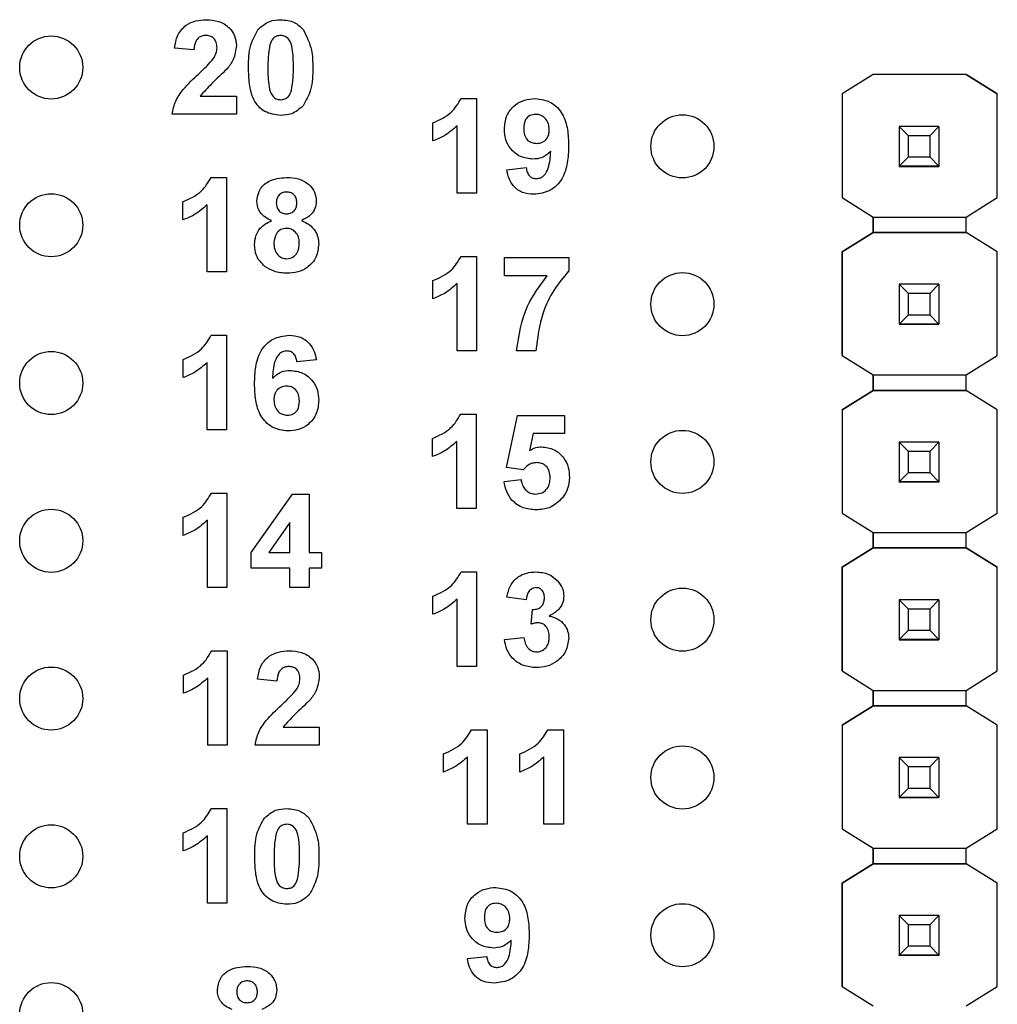
# Model space of a CAD drawing. Units: inches. Extents: x 0.1 to 15, y 0.1 to 9.7.
# Drawn here: x 9.2 to 9.8, y 4.3 to 4.9 of the extents above; entities that cross this region are included whole.
import ezdxf

# ---------------------------------------------------------------- set-up
doc = ezdxf.new("R2010")
doc.units = ezdxf.units.IN
doc.header["$LTSCALE"] = 0.888889
doc.header["$MEASUREMENT"] = 0

msp = doc.modelspace()

# ---------------------------------------------------------------- linework, layer by layer
at = {"color": 7, "linetype": 'Continuous', "lineweight": 25}
for p, q in [((9.33208, 4.92446), (9.31979, 4.92559)), ((9.76251, 4.90892), (9.74287, 4.89662)), ((9.76258, 4.90897), (9.74288, 4.89662)), ((9.76251, 4.90892), (9.76258, 4.90897)), ((9.76251, 4.90892), (9.76251, 4.90892)), ((9.82149, 4.90897), (9.76258, 4.90897)), ((9.76258, 4.90897), (9.76258, 4.90897)), ((9.82149, 4.90897), (9.76258, 4.90897)), ((9.84119, 4.89662), (9.82149, 4.90897)), ((9.82149, 4.90897), (9.82149, 4.90897)), ((9.82149, 4.90897), (9.82156, 4.90892)), ((9.82156, 4.90892), (9.82156, 4.90892)), ((9.82156, 4.90892), (9.84119, 4.89662)), ((9.33597, 4.89527), (9.35897, 4.89527)), ((9.35897, 4.89527), (9.35897, 4.88375)), ((9.50133, 4.89367), (9.51112, 4.89367)), ((9.51112, 4.89367), (9.51112, 4.83375)), ((9.74287, 4.89662), (9.74288, 4.89662)), ((9.74287, 4.89662), (9.74287, 4.83089)), ((9.74288, 4.89662), (9.74288, 4.83089)), ((9.84119, 4.83089), (9.84119, 4.89662)), ((9.84119, 4.89662), (9.84119, 4.89662)), ((9.35897, 4.88375), (9.31826, 4.88375)), ((9.48347, 4.86678), (9.48347, 4.8783)), ((9.49883, 4.83375), (9.49883, 4.87641)), ((9.77904, 4.87597), (9.77904, 4.87599)), ((9.78494, 4.87006), (9.77904, 4.87597)), ((9.80423, 4.87597), (9.77904, 4.87597)), ((9.77904, 4.87597), (9.77904, 4.85076)), ((9.80423, 4.87597), (9.79833, 4.87006)), ((9.80423, 4.87599), (9.80423, 4.87597)), ((9.80423, 4.87597), (9.80423, 4.85076)), ((9.79833, 4.87006), (9.78494, 4.87006)), ((9.78494, 4.85667), (9.78494, 4.87006)), ((9.79833, 4.87006), (9.79833, 4.85667)), ((9.77904, 4.85076), (9.78494, 4.85667)), ((9.78494, 4.85667), (9.79833, 4.85667)), ((9.79833, 4.85667), (9.80423, 4.85076)), ((9.53033, 4.84861), (9.54262, 4.84988)), ((9.77904, 4.85076), (9.80423, 4.85076)), ((9.77904, 4.85076), (9.77904, 4.85076)), ((9.80423, 4.85076), (9.77904, 4.85076)), ((9.77904, 4.85076), (9.77904, 4.85071)), ((9.77904, 4.85071), (9.80423, 4.85071)), ((9.77904, 4.85061), (9.77904, 4.85071)), ((9.80423, 4.85076), (9.80423, 4.85076)), ((9.80423, 4.85076), (9.80423, 4.85071)), ((9.80423, 4.85071), (9.80423, 4.85061)), ((9.34295, 4.84367), (9.35275, 4.84367)), ((9.35275, 4.84367), (9.35275, 4.78375)), ((9.51112, 4.83375), (9.49883, 4.83375)), ((9.74288, 4.83089), (9.74287, 4.83089)), ((9.74288, 4.83089), (9.76251, 4.81858)), ((9.82156, 4.81858), (9.84119, 4.83089)), ((9.32509, 4.81678), (9.32509, 4.8283)), ((9.34045, 4.78375), (9.34045, 4.82641)), ((9.76251, 4.81858), (9.82156, 4.81858)), ((9.76251, 4.80874), (9.76251, 4.81858)), ((9.76251, 4.81858), (9.76251, 4.80874)), ((9.82156, 4.80874), (9.82156, 4.81858)), ((9.74287, 4.79644), (9.76251, 4.80874)), ((9.76251, 4.80874), (9.74288, 4.79644)), ((9.76251, 4.80874), (9.76251, 4.80874)), ((9.76251, 4.80874), (9.76251, 4.80874)), ((9.82156, 4.80874), (9.76251, 4.80874)), ((9.76251, 4.80874), (9.82156, 4.80874)), ((9.84119, 4.79644), (9.82156, 4.80874)), ((9.82156, 4.80874), (9.82156, 4.80874)), ((9.84119, 4.79644), (9.82156, 4.80874)), ((9.50138, 4.79367), (9.51117, 4.79367)), ((9.51117, 4.79367), (9.51117, 4.73375)), ((9.52884, 4.78137), (9.52884, 4.7929)), ((9.52884, 4.7929), (9.56955, 4.7929)), ((9.56955, 4.7929), (9.56955, 4.78445)), ((9.74288, 4.79644), (9.74287, 4.79644)), ((9.74287, 4.73089), (9.74287, 4.79644)), ((9.74288, 4.79644), (9.74288, 4.73089)), ((9.84119, 4.73089), (9.84119, 4.79644)), ((9.84119, 4.79644), (9.84119, 4.79644)), ((9.35275, 4.78375), (9.34045, 4.78375)), ((9.556, 4.78137), (9.52884, 4.78137)), ((9.48352, 4.76678), (9.48352, 4.7783)), ((9.49888, 4.73375), (9.49888, 4.77641)), ((9.77904, 4.77597), (9.77904, 4.77599)), ((9.78494, 4.77006), (9.77904, 4.77597)), ((9.80423, 4.77597), (9.77904, 4.77597)), ((9.77904, 4.77597), (9.77904, 4.75076)), ((9.80423, 4.77597), (9.79833, 4.77006)), ((9.80423, 4.77599), (9.80423, 4.77597)), ((9.80423, 4.77597), (9.80423, 4.75076)), ((9.79833, 4.77006), (9.78494, 4.77006)), ((9.78494, 4.75667), (9.78494, 4.77006)), ((9.79833, 4.77006), (9.79833, 4.75667)), ((9.77904, 4.75076), (9.78494, 4.75667)), ((9.78494, 4.75667), (9.79833, 4.75667)), ((9.79833, 4.75667), (9.80423, 4.75076)), ((9.77904, 4.75076), (9.80423, 4.75076)), ((9.77904, 4.75076), (9.77904, 4.75076)), ((9.80423, 4.75076), (9.77904, 4.75076)), ((9.77904, 4.75076), (9.77904, 4.75071)), ((9.77904, 4.75071), (9.80423, 4.75071)), ((9.77904, 4.75061), (9.77904, 4.75071)), ((9.80423, 4.75076), (9.80423, 4.75076)), ((9.80423, 4.75076), (9.80423, 4.75071)), ((9.80423, 4.75071), (9.80423, 4.75061)), ((9.343, 4.74367), (9.35279, 4.74367)), ((9.35279, 4.74367), (9.35279, 4.68375)), ((9.51117, 4.73375), (9.49888, 4.73375)), ((9.54881, 4.73375), (9.53652, 4.73375)), ((9.74288, 4.73089), (9.74287, 4.73089)), ((9.74288, 4.73089), (9.76251, 4.71858)), ((9.82156, 4.71858), (9.84119, 4.73089)), ((9.32514, 4.71678), (9.32514, 4.7283)), ((9.3405, 4.68375), (9.3405, 4.72641)), ((9.40964, 4.72803), (9.39735, 4.72677)), ((9.76251, 4.71858), (9.82156, 4.71858)), ((9.76251, 4.70874), (9.76251, 4.71858)), ((9.76251, 4.71858), (9.76251, 4.70874)), ((9.82156, 4.70874), (9.82156, 4.71858)), ((9.74287, 4.69644), (9.76251, 4.70874)), ((9.76251, 4.70874), (9.74288, 4.69644)), ((9.76251, 4.70874), (9.76251, 4.70874)), ((9.76251, 4.70874), (9.76251, 4.70874)), ((9.82156, 4.70874), (9.76251, 4.70874)), ((9.76251, 4.70874), (9.82156, 4.70874)), ((9.84119, 4.69644), (9.82156, 4.70874)), ((9.82156, 4.70874), (9.82156, 4.70874)), ((9.84119, 4.69644), (9.82156, 4.70874)), ((9.50113, 4.69367), (9.51092, 4.69367)), ((9.51092, 4.69367), (9.51092, 4.63375)), ((9.74287, 4.69644), (9.74288, 4.69644)), ((9.74287, 4.69644), (9.74287, 4.63089)), ((9.74288, 4.69644), (9.74288, 4.63089)), ((9.84119, 4.63089), (9.84119, 4.69644)), ((9.84119, 4.69644), (9.84119, 4.69644)), ((9.53013, 4.65975), (9.53704, 4.6929)), ((9.53704, 4.6929), (9.567, 4.6929)), ((9.567, 4.6929), (9.567, 4.68137)), ((9.35279, 4.68375), (9.3405, 4.68375)), ((9.54708, 4.68137), (9.54469, 4.67052)), ((9.567, 4.68137), (9.54708, 4.68137)), ((9.48327, 4.66678), (9.48327, 4.6783)), ((9.49863, 4.63375), (9.49863, 4.67641)), ((9.77904, 4.67597), (9.77904, 4.67599)), ((9.78494, 4.67006), (9.77904, 4.67597)), ((9.80423, 4.67597), (9.77904, 4.67597)), ((9.77904, 4.67597), (9.77904, 4.65076)), ((9.80423, 4.67597), (9.79833, 4.67006)), ((9.80423, 4.67599), (9.80423, 4.67597)), ((9.80423, 4.67597), (9.80423, 4.65076)), ((9.79833, 4.67006), (9.78494, 4.67006)), ((9.78494, 4.65667), (9.78494, 4.67006)), ((9.79833, 4.67006), (9.79833, 4.65667)), ((9.54074, 4.65833), (9.53013, 4.65975)), ((9.77904, 4.65076), (9.78494, 4.65667)), ((9.78494, 4.65667), (9.79833, 4.65667)), ((9.79833, 4.65667), (9.80423, 4.65076)), ((9.52859, 4.65089), (9.53935, 4.65218)), ((9.77904, 4.65076), (9.80423, 4.65076)), ((9.77904, 4.65076), (9.77904, 4.65076)), ((9.80423, 4.65076), (9.77904, 4.65076)), ((9.77904, 4.65076), (9.77904, 4.65071)), ((9.77904, 4.65071), (9.80423, 4.65071)), ((9.77904, 4.65061), (9.77904, 4.65071)), ((9.80423, 4.65076), (9.80423, 4.65076)), ((9.80423, 4.65076), (9.80423, 4.65071)), ((9.80423, 4.65071), (9.80423, 4.65061)), ((9.34315, 4.64367), (9.35294, 4.64367)), ((9.35294, 4.64367), (9.35294, 4.58375)), ((9.36831, 4.60599), (9.39452, 4.6429)), ((9.39452, 4.6429), (9.40518, 4.6429)), ((9.40518, 4.6429), (9.40518, 4.60602)), ((9.51092, 4.63375), (9.49863, 4.63375)), ((9.74288, 4.63089), (9.74287, 4.63089)), ((9.74288, 4.63089), (9.76251, 4.61858)), ((9.82156, 4.61858), (9.84119, 4.63089)), ((9.32529, 4.61678), (9.32529, 4.6283)), ((9.34065, 4.58375), (9.34065, 4.62641)), ((9.39289, 4.62492), (9.37948, 4.60602)), ((9.39289, 4.60602), (9.39289, 4.62492)), ((9.76251, 4.61858), (9.82156, 4.61858)), ((9.76251, 4.60892), (9.76251, 4.61858)), ((9.76251, 4.61858), (9.76251, 4.60892)), ((9.82156, 4.60892), (9.82156, 4.61858)), ((9.36831, 4.59604), (9.36831, 4.60599)), ((9.37948, 4.60602), (9.39289, 4.60602)), ((9.40518, 4.60602), (9.41286, 4.60602)), ((9.41286, 4.60602), (9.41286, 4.59604)), ((9.74287, 4.59662), (9.76251, 4.60892)), ((9.76258, 4.60897), (9.74288, 4.59662)), ((9.76251, 4.60892), (9.76258, 4.60897)), ((9.76251, 4.60892), (9.76251, 4.60892)), ((9.76251, 4.60892), (9.76251, 4.60892)), ((9.76258, 4.60897), (9.76258, 4.60897)), ((9.82149, 4.60897), (9.76258, 4.60897)), ((9.76258, 4.60897), (9.82149, 4.60897)), ((9.84119, 4.59662), (9.82149, 4.60897)), ((9.82149, 4.60897), (9.82149, 4.60897)), ((9.82149, 4.60897), (9.82156, 4.60892)), ((9.82149, 4.60897), (9.82156, 4.60892)), ((9.82156, 4.60892), (9.82156, 4.60892)), ((9.82156, 4.60892), (9.84119, 4.59662)), ((9.39289, 4.59604), (9.36831, 4.59604)), ((9.39289, 4.58375), (9.39289, 4.59604)), ((9.41286, 4.59604), (9.40518, 4.59604)), ((9.40518, 4.59604), (9.40518, 4.58375)), ((9.50138, 4.59367), (9.51117, 4.59367)), ((9.51117, 4.59367), (9.51117, 4.53375)), ((9.74287, 4.59662), (9.74288, 4.59662)), ((9.74287, 4.53089), (9.74287, 4.59662)), ((9.74288, 4.59662), (9.74288, 4.53089)), ((9.84119, 4.53089), (9.84119, 4.59662)), ((9.84119, 4.59662), (9.84119, 4.59662)), ((9.35294, 4.58375), (9.34065, 4.58375)), ((9.40518, 4.58375), (9.39289, 4.58375)), ((9.48352, 4.56678), (9.48352, 4.5783)), ((9.49888, 4.53375), (9.49888, 4.57641)), ((9.54267, 4.576), (9.53038, 4.57773)), ((9.77904, 4.57597), (9.77904, 4.57599)), ((9.78494, 4.57006), (9.77904, 4.57597)), ((9.80423, 4.57597), (9.77904, 4.57597)), ((9.77904, 4.57597), (9.77904, 4.55076)), ((9.80423, 4.57597), (9.79833, 4.57006)), ((9.80423, 4.57599), (9.80423, 4.57597)), ((9.80423, 4.57597), (9.80423, 4.55076)), ((9.54574, 4.56055), (9.54672, 4.56985)), ((9.79833, 4.57006), (9.78494, 4.57006)), ((9.78494, 4.55667), (9.78494, 4.57006)), ((9.79833, 4.57006), (9.79833, 4.55667)), ((9.77904, 4.55076), (9.78494, 4.55667)), ((9.78494, 4.55667), (9.79833, 4.55667)), ((9.79833, 4.55667), (9.80423, 4.55076)), ((9.52884, 4.55077), (9.54113, 4.55218)), ((9.77904, 4.55076), (9.80423, 4.55076)), ((9.77904, 4.55076), (9.77904, 4.55076)), ((9.80423, 4.55076), (9.77904, 4.55076)), ((9.77904, 4.55076), (9.77904, 4.55071)), ((9.77904, 4.55071), (9.80423, 4.55071)), ((9.77904, 4.55061), (9.77904, 4.55071)), ((9.80423, 4.55076), (9.80423, 4.55076)), ((9.80423, 4.55076), (9.80423, 4.55071)), ((9.80423, 4.55071), (9.80423, 4.55061)), ((9.34335, 4.54367), (9.35314, 4.54367)), ((9.35314, 4.54367), (9.35314, 4.48375)), ((9.51117, 4.53375), (9.49888, 4.53375)), ((9.74288, 4.53089), (9.74287, 4.53089)), ((9.74288, 4.53089), (9.76251, 4.51858)), ((9.82156, 4.51858), (9.84119, 4.53089)), ((9.32549, 4.51678), (9.32549, 4.5283)), ((9.34085, 4.48375), (9.34085, 4.52641)), ((9.38464, 4.52446), (9.37235, 4.52559)), ((9.76251, 4.51858), (9.82156, 4.51858)), ((9.76251, 4.50874), (9.76251, 4.51858)), ((9.76251, 4.51858), (9.76251, 4.50874)), ((9.82156, 4.50874), (9.82156, 4.51858)), ((9.74287, 4.49644), (9.76251, 4.50874)), ((9.76251, 4.50874), (9.74288, 4.49644)), ((9.82156, 4.50874), (9.76251, 4.50874)), ((9.76251, 4.50874), (9.76251, 4.50874)), ((9.76251, 4.50874), (9.76251, 4.50874)), ((9.76251, 4.50874), (9.82156, 4.50874)), ((9.84119, 4.49644), (9.82156, 4.50874)), ((9.82156, 4.50874), (9.82156, 4.50874)), ((9.84119, 4.49644), (9.82156, 4.50874)), ((9.38853, 4.49527), (9.41152, 4.49527)), ((9.41152, 4.49527), (9.41152, 4.48375)), ((9.50801, 4.49367), (9.5178, 4.49367)), ((9.5178, 4.49367), (9.5178, 4.43375)), ((9.55641, 4.49367), (9.5662, 4.49367)), ((9.5662, 4.49367), (9.5662, 4.43375)), ((9.74287, 4.49644), (9.74288, 4.49644)), ((9.74287, 4.49644), (9.74287, 4.43089)), ((9.74288, 4.49644), (9.74288, 4.43089)), ((9.84119, 4.43089), (9.84119, 4.49644)), ((9.84119, 4.49644), (9.84119, 4.49644)), ((9.35314, 4.48375), (9.34085, 4.48375)), ((9.41152, 4.48375), (9.37081, 4.48375)), ((9.49015, 4.46678), (9.49015, 4.4783)), ((9.50551, 4.43375), (9.50551, 4.47641)), ((9.53855, 4.46678), (9.53855, 4.4783)), ((9.55391, 4.43375), (9.55391, 4.47641)), ((9.77904, 4.47597), (9.77904, 4.47599)), ((9.78494, 4.47006), (9.77904, 4.47597)), ((9.80423, 4.47597), (9.77904, 4.47597)), ((9.77904, 4.47597), (9.77904, 4.45076)), ((9.80423, 4.47597), (9.79833, 4.47006)), ((9.80423, 4.47599), (9.80423, 4.47597)), ((9.80423, 4.47597), (9.80423, 4.45076)), ((9.79833, 4.47006), (9.78494, 4.47006)), ((9.78494, 4.45667), (9.78494, 4.47006)), ((9.79833, 4.47006), (9.79833, 4.45667)), ((9.77904, 4.45076), (9.78494, 4.45667)), ((9.78494, 4.45667), (9.79833, 4.45667)), ((9.79833, 4.45667), (9.80423, 4.45076)), ((9.77904, 4.45076), (9.80423, 4.45076)), ((9.77904, 4.45076), (9.77904, 4.45076)), ((9.80423, 4.45076), (9.77904, 4.45076)), ((9.77904, 4.45076), (9.77904, 4.45071)), ((9.77904, 4.45071), (9.80423, 4.45071)), ((9.77904, 4.45061), (9.77904, 4.45071)), ((9.80423, 4.45076), (9.80423, 4.45076)), ((9.80423, 4.45076), (9.80423, 4.45071)), ((9.80423, 4.45071), (9.80423, 4.45061)), ((9.3431, 4.44367), (9.35289, 4.44367)), ((9.35289, 4.44367), (9.35289, 4.38375)), ((9.5178, 4.43375), (9.50551, 4.43375)), ((9.5662, 4.43375), (9.55391, 4.43375)), ((9.74288, 4.43089), (9.74287, 4.43089)), ((9.74288, 4.43089), (9.76251, 4.41858)), ((9.82156, 4.41858), (9.84119, 4.43089)), ((9.32524, 4.41678), (9.32524, 4.4283)), ((9.3406, 4.38375), (9.3406, 4.42641)), ((9.76251, 4.41858), (9.82156, 4.41858)), ((9.76251, 4.40874), (9.76251, 4.41858)), ((9.76251, 4.41858), (9.76251, 4.40874)), ((9.82156, 4.40874), (9.82156, 4.41858)), ((9.74287, 4.39644), (9.76251, 4.40874)), ((9.76251, 4.40874), (9.74288, 4.39644)), ((9.82156, 4.40874), (9.76251, 4.40874)), ((9.76251, 4.40874), (9.76251, 4.40874)), ((9.76251, 4.40874), (9.76251, 4.40874)), ((9.76251, 4.40874), (9.82156, 4.40874)), ((9.84119, 4.39644), (9.82156, 4.40874)), ((9.82156, 4.40874), (9.82156, 4.40874)), ((9.84119, 4.39644), (9.82156, 4.40874)), ((9.74287, 4.39644), (9.74288, 4.39644)), ((9.74287, 4.33089), (9.74287, 4.39644)), ((9.74288, 4.39644), (9.74288, 4.33089)), ((9.84119, 4.33089), (9.84119, 4.39644)), ((9.84119, 4.39644), (9.84119, 4.39644)), ((9.35289, 4.38375), (9.3406, 4.38375)), ((9.77904, 4.37597), (9.77904, 4.37599)), ((9.78494, 4.37006), (9.77904, 4.37597)), ((9.80423, 4.37597), (9.77904, 4.37597)), ((9.77904, 4.37597), (9.77904, 4.35076)), ((9.80423, 4.37597), (9.79833, 4.37006)), ((9.80423, 4.37599), (9.80423, 4.37597)), ((9.80423, 4.37597), (9.80423, 4.35076)), ((9.79833, 4.37006), (9.78494, 4.37006)), ((9.78494, 4.35667), (9.78494, 4.37006)), ((9.79833, 4.37006), (9.79833, 4.35667)), ((9.77904, 4.35076), (9.78494, 4.35667)), ((9.78494, 4.35667), (9.79833, 4.35667)), ((9.79833, 4.35667), (9.80423, 4.35076)), ((9.50534, 4.34861), (9.51763, 4.34988)), ((9.77904, 4.35076), (9.80423, 4.35076)), ((9.77904, 4.35076), (9.77904, 4.35076)), ((9.80423, 4.35076), (9.77904, 4.35076)), ((9.77904, 4.35076), (9.77904, 4.35071)), ((9.77904, 4.35071), (9.80423, 4.35071)), ((9.77904, 4.35061), (9.77904, 4.35071)), ((9.80423, 4.35076), (9.80423, 4.35076)), ((9.80423, 4.35076), (9.80423, 4.35071)), ((9.80423, 4.35071), (9.80423, 4.35061)), ((9.74287, 4.33089), (9.74288, 4.33089)), ((9.74288, 4.33089), (9.76251, 4.31858)), ((9.82156, 4.31858), (9.84119, 4.33089))]:
    msp.add_line(p, q, dxfattribs=at)
for centre in [(9.24163, 4.91338), (9.64163, 4.86338), (9.24163, 4.81338), (9.64163, 4.76338), (9.24163, 4.71338), (9.64163, 4.66338), (9.24163, 4.61338), (9.64163, 4.56338), (9.24163, 4.51338), (9.64163, 4.46338), (9.24163, 4.41338), (9.64163, 4.36338), (9.24163, 4.31338)]:
    msp.add_circle(centre, 0.02, dxfattribs=at)
for points, knots in [([(9.31979, 4.92559), (9.32024, 4.9284), (9.32113, 4.934), (9.32643, 4.94031), (9.33319, 4.94325), (9.33762, 4.94353), (9.33984, 4.94367)], [0, 0, 0, 0, 0.280649, 0.55872, 0.779161, 1, 1, 1, 1]), ([(9.33984, 4.94367), (9.34249, 4.94351), (9.34778, 4.94318), (9.35427, 4.93928), (9.35835, 4.93361), (9.35876, 4.92945), (9.35897, 4.92737)], [0, 0, 0, 0, 0.2806863, 0.5599417, 0.7798907, 1, 1, 1, 1]), ([(9.37281, 4.93758), (9.3751, 4.9396), (9.3792, 4.94321), (9.38462, 4.94353), (9.38701, 4.94367)], [0, 0, 0, 0, 0.558029, 1, 1, 1, 1]), ([(9.38701, 4.94367), (9.39008, 4.94341), (9.39557, 4.94294), (9.39951, 4.93917), (9.40125, 4.93751)], [0, 0, 0, 0, 0.559772, 1, 1, 1, 1]), ([(9.36665, 4.91342), (9.36671, 4.91824), (9.36681, 4.92684), (9.37098, 4.93431), (9.37281, 4.93758)], [0, 0, 0, 0, 0.561499, 1, 1, 1, 1]), ([(9.40125, 4.93751), (9.4034, 4.93325), (9.40727, 4.92561), (9.40734, 4.91707), (9.40737, 4.9133)], [0, 0, 0, 0, 0.557427, 1, 1, 1, 1]), ([(9.33957, 4.93368), (9.33874, 4.93362), (9.33706, 4.93351), (9.33481, 4.93225), (9.33256, 4.9293), (9.33228, 4.92646), (9.33208, 4.92446)], [0, 0, 0, 0, 0.187231, 0.374084, 0.560697, 1, 1, 1, 1]), ([(9.34668, 4.92582), (9.34662, 4.92695), (9.3465, 4.9292), (9.34479, 4.93199), (9.34223, 4.93351), (9.34046, 4.93362), (9.33957, 4.93368)], [0, 0, 0, 0, 0.280619, 0.559491, 0.779378, 1, 1, 1, 1]), ([(9.38701, 4.93368), (9.3861, 4.93358), (9.38428, 4.93339), (9.38149, 4.93142), (9.38071, 4.92917), (9.38023, 4.9278)], [0, 0, 0, 0, 0.280288, 0.560011, 1, 1, 1, 1]), ([(9.39508, 4.9133), (9.39507, 4.91734), (9.39507, 4.92339), (9.39321, 4.93045), (9.39007, 4.93334), (9.38803, 4.93357), (9.38701, 4.93368)], [0, 0, 0, 0, 0.501644, 0.751185, 0.875366, 1, 1, 1, 1]), ([(9.34434, 4.91889), (9.34506, 4.92009), (9.34634, 4.92224), (9.34658, 4.92473), (9.34668, 4.92582)], [0, 0, 0, 0, 0.560197, 1, 1, 1, 1]), ([(9.35897, 4.92737), (9.35855, 4.92427), (9.35781, 4.91873), (9.35445, 4.9143), (9.35297, 4.91234)], [0, 0, 0, 0, 0.558324, 1, 1, 1, 1]), ([(9.38023, 4.9278), (9.37977, 4.92511), (9.37894, 4.92031), (9.37894, 4.91544), (9.37894, 4.9133)], [0, 0, 0, 0, 0.559537, 1, 1, 1, 1]), ([(9.33492, 4.90922), (9.33677, 4.91093), (9.34009, 4.91398), (9.34304, 4.91739), (9.34434, 4.91889)], [0, 0, 0, 0, 0.560266, 1, 1, 1, 1]), ([(9.35297, 4.91234), (9.34966, 4.90927), (9.34377, 4.90381), (9.33835, 4.89788), (9.33597, 4.89527)], [0, 0, 0, 0, 0.560784, 1, 1, 1, 1]), ([(9.38701, 4.88298), (9.38351, 4.88343), (9.37826, 4.88411), (9.37282, 4.88863), (9.36889, 4.8944), (9.36696, 4.90306), (9.36676, 4.90996), (9.36665, 4.91342)], [0, 0, 0, 0, 0.248314, 0.373568, 0.498717, 0.74896, 1, 1, 1, 1]), ([(9.37894, 4.9133), (9.37895, 4.90927), (9.37896, 4.90323), (9.38081, 4.89616), (9.38395, 4.8933), (9.38599, 4.89308), (9.38701, 4.89296)], [0, 0, 0, 0, 0.501685, 0.751274, 0.87534, 1, 1, 1, 1]), ([(9.39379, 4.89885), (9.39425, 4.90152), (9.39508, 4.90631), (9.39508, 4.91116), (9.39508, 4.9133)], [0, 0, 0, 0, 0.559532, 1, 1, 1, 1]), ([(9.40737, 4.9133), (9.40731, 4.90846), (9.40721, 4.89984), (9.40304, 4.89235), (9.40121, 4.88906)], [0, 0, 0, 0, 0.561523, 1, 1, 1, 1]), ([(9.31826, 4.88375), (9.31884, 4.88662), (9.32001, 4.89236), (9.32617, 4.90096), (9.3316, 4.90608), (9.33492, 4.90922)], [0, 0, 0, 0, 0.279515, 0.559299, 1, 1, 1, 1]), ([(9.38701, 4.89296), (9.38792, 4.89306), (9.38974, 4.89325), (9.39253, 4.89522), (9.39331, 4.89747), (9.39379, 4.89885)], [0, 0, 0, 0, 0.280342, 0.560028, 1, 1, 1, 1]), ([(9.48347, 4.8783), (9.48771, 4.88018), (9.49528, 4.88352), (9.49948, 4.89057), (9.50133, 4.89367)], [0, 0, 0, 0, 0.561304, 1, 1, 1, 1]), ([(9.52879, 4.87416), (9.52905, 4.87708), (9.52958, 4.88291), (9.53484, 4.8895), (9.54148, 4.89316), (9.54605, 4.8935), (9.54833, 4.89367)], [0, 0, 0, 0, 0.280023, 0.559132, 0.779358, 1, 1, 1, 1]), ([(9.54833, 4.89367), (9.55182, 4.89322), (9.55707, 4.89254), (9.56252, 4.88809), (9.56677, 4.88259), (9.56915, 4.87402), (9.56939, 4.86713), (9.5695, 4.86368)], [0, 0, 0, 0, 0.2484, 0.373707, 0.498987, 0.74904, 1, 1, 1, 1]), ([(9.40121, 4.88906), (9.39892, 4.88705), (9.39481, 4.88344), (9.3894, 4.88312), (9.38701, 4.88298)], [0, 0, 0, 0, 0.558031, 1, 1, 1, 1]), ([(9.54861, 4.88368), (9.54736, 4.88354), (9.54486, 4.88325), (9.54137, 4.87996), (9.54119, 4.87667), (9.54108, 4.87467)], [0, 0, 0, 0, 0.280704, 0.560081, 1, 1, 1, 1]), ([(9.55721, 4.87387), (9.55713, 4.87525), (9.55696, 4.87799), (9.55478, 4.88126), (9.55183, 4.88333), (9.54968, 4.88356), (9.54861, 4.88368)], [0, 0, 0, 0, 0.2804953, 0.5594262, 0.7798163, 1, 1, 1, 1]), ([(9.49883, 4.87641), (9.49625, 4.87414), (9.49164, 4.87009), (9.48596, 4.86779), (9.48347, 4.86678)], [0, 0, 0, 0, 0.559729, 1, 1, 1, 1]), ([(9.54688, 4.85526), (9.54415, 4.8556), (9.53868, 4.85629), (9.53264, 4.86143), (9.52925, 4.86771), (9.52894, 4.87201), (9.52879, 4.87416)], [0, 0, 0, 0, 0.279384, 0.559142, 0.779352, 1, 1, 1, 1]), ([(9.54108, 4.87467), (9.54114, 4.87334), (9.54126, 4.87071), (9.54314, 4.86737), (9.54612, 4.86552), (9.54819, 4.86534), (9.54923, 4.86524)], [0, 0, 0, 0, 0.280794, 0.559204, 0.779492, 1, 1, 1, 1]), ([(9.54923, 4.86524), (9.55047, 4.86538), (9.55295, 4.86566), (9.55577, 4.86797), (9.55706, 4.87095), (9.55716, 4.8729), (9.55721, 4.87387)], [0, 0, 0, 0, 0.279815, 0.558958, 0.779111, 1, 1, 1, 1]), ([(9.5695, 4.86368), (9.56938, 4.86012), (9.56914, 4.853), (9.56658, 4.84418), (9.56213, 4.83855), (9.5564, 4.83407), (9.55099, 4.83342), (9.54738, 4.83298)], [0, 0, 0, 0, 0.250915, 0.500894, 0.626163, 0.751446, 1, 1, 1, 1]), ([(9.55819, 4.86024), (9.55636, 4.85863), (9.55309, 4.85576), (9.54878, 4.85541), (9.54688, 4.85526)], [0, 0, 0, 0, 0.559017, 1, 1, 1, 1]), ([(9.54914, 4.84296), (9.55003, 4.84307), (9.55183, 4.84328), (9.55479, 4.84548), (9.55761, 4.85127), (9.55795, 4.85665), (9.55819, 4.86024)], [0, 0, 0, 0, 0.124799, 0.249843, 0.498476, 1, 1, 1, 1]), ([(9.54262, 4.84988), (9.54277, 4.8489), (9.54309, 4.84695), (9.54454, 4.8445), (9.5468, 4.84314), (9.54835, 4.84302), (9.54914, 4.84296)], [0, 0, 0, 0, 0.280705, 0.559912, 0.779663, 1, 1, 1, 1]), ([(9.32509, 4.8283), (9.32934, 4.83018), (9.3369, 4.83352), (9.34111, 4.84057), (9.34295, 4.84367)], [0, 0, 0, 0, 0.561304, 1, 1, 1, 1]), ([(9.37195, 4.82849), (9.37231, 4.83104), (9.37302, 4.83614), (9.38013, 4.84276), (9.38674, 4.84332), (9.39077, 4.84367)], [0, 0, 0, 0, 0.279836, 0.560045, 1, 1, 1, 1]), ([(9.39077, 4.84367), (9.39332, 4.84354), (9.39841, 4.84327), (9.40483, 4.83986), (9.40897, 4.83451), (9.40938, 4.8305), (9.40959, 4.82849)], [0, 0, 0, 0, 0.280919, 0.560278, 0.780096, 1, 1, 1, 1]), ([(9.54738, 4.83298), (9.54498, 4.83317), (9.54018, 4.83355), (9.53451, 4.83764), (9.53148, 4.84308), (9.53071, 4.84676), (9.53033, 4.84861)], [0, 0, 0, 0, 0.28003, 0.558775, 0.779104, 1, 1, 1, 1]), ([(9.39084, 4.83445), (9.38983, 4.83436), (9.38781, 4.83418), (9.38555, 4.83231), (9.38438, 4.82996), (9.38429, 4.82838), (9.38424, 4.82759)], [0, 0, 0, 0, 0.279986, 0.558954, 0.77927, 1, 1, 1, 1]), ([(9.3973, 4.82763), (9.39722, 4.82862), (9.39707, 4.83061), (9.39543, 4.83297), (9.39318, 4.83427), (9.39162, 4.83439), (9.39084, 4.83445)], [0, 0, 0, 0, 0.280225, 0.559487, 0.779487, 1, 1, 1, 1]), ([(9.34045, 4.82641), (9.33787, 4.82414), (9.33326, 4.82009), (9.32759, 4.81779), (9.32509, 4.81678)], [0, 0, 0, 0, 0.5597217, 1, 1, 1, 1]), ([(9.38128, 4.81632), (9.37987, 4.81694), (9.37705, 4.81817), (9.37399, 4.82127), (9.37224, 4.82488), (9.37205, 4.82729), (9.37195, 4.82849)], [0, 0, 0, 0, 0.280257, 0.559502, 0.779753, 1, 1, 1, 1]), ([(9.38424, 4.82759), (9.38431, 4.82658), (9.38445, 4.82457), (9.38604, 4.82211), (9.38836, 4.82079), (9.38994, 4.82068), (9.39074, 4.82062)], [0, 0, 0, 0, 0.280385, 0.559366, 0.779405, 1, 1, 1, 1]), ([(9.39074, 4.82062), (9.39176, 4.82072), (9.3938, 4.82091), (9.39608, 4.82282), (9.39718, 4.82523), (9.39726, 4.82683), (9.3973, 4.82763)], [0, 0, 0, 0, 0.279949, 0.558754, 0.77915, 1, 1, 1, 1]), ([(9.40959, 4.82849), (9.40943, 4.82696), (9.40911, 4.82389), (9.40592, 4.81917), (9.40236, 4.8174), (9.40018, 4.81632)], [0, 0, 0, 0, 0.280273, 0.560696, 1, 1, 1, 1]), ([(9.37041, 4.80114), (9.3706, 4.80299), (9.37096, 4.8067), (9.37431, 4.81274), (9.37864, 4.81497), (9.38128, 4.81632)], [0, 0, 0, 0, 0.280814, 0.561361, 1, 1, 1, 1]), ([(9.40018, 4.81632), (9.40186, 4.81557), (9.40522, 4.81408), (9.4088, 4.81028), (9.41083, 4.80595), (9.41103, 4.80307), (9.41113, 4.80163)], [0, 0, 0, 0, 0.280212, 0.559769, 0.779786, 1, 1, 1, 1]), ([(9.39075, 4.8114), (9.38945, 4.81128), (9.38686, 4.81103), (9.3835, 4.8075), (9.38301, 4.80423), (9.38271, 4.80223)], [0, 0, 0, 0, 0.280651, 0.5603791, 1, 1, 1, 1]), ([(9.39884, 4.8021), (9.39875, 4.8034), (9.39856, 4.80599), (9.3966, 4.80914), (9.39381, 4.81111), (9.39177, 4.81131), (9.39075, 4.8114)], [0, 0, 0, 0, 0.280583, 0.559997, 0.779885, 1, 1, 1, 1]), ([(9.37704, 4.78726), (9.37488, 4.78944), (9.37101, 4.79333), (9.3706, 4.79875), (9.37041, 4.80114)], [0, 0, 0, 0, 0.55838, 1, 1, 1, 1]), ([(9.38271, 4.80223), (9.38278, 4.80087), (9.38293, 4.79814), (9.38482, 4.79472), (9.38769, 4.79253), (9.38984, 4.79231), (9.39092, 4.7922)], [0, 0, 0, 0, 0.280815, 0.560106, 0.780043, 1, 1, 1, 1]), ([(9.39092, 4.7922), (9.39225, 4.79239), (9.39492, 4.79277), (9.39838, 4.79651), (9.39867, 4.79998), (9.39884, 4.8021)], [0, 0, 0, 0, 0.279754, 0.559851, 1, 1, 1, 1]), ([(9.41113, 4.80163), (9.41083, 4.79874), (9.41022, 4.79295), (9.40468, 4.7866), (9.3979, 4.78339), (9.39337, 4.78312), (9.39111, 4.78298)], [0, 0, 0, 0, 0.279652, 0.558781, 0.779109, 1, 1, 1, 1]), ([(9.48352, 4.7783), (9.48776, 4.78018), (9.49533, 4.78352), (9.49953, 4.79057), (9.50138, 4.79367)], [0, 0, 0, 0, 0.561302, 1, 1, 1, 1]), ([(9.39111, 4.78298), (9.38827, 4.78314), (9.38321, 4.78343), (9.37893, 4.78609), (9.37704, 4.78726)], [0, 0, 0, 0, 0.560064, 1, 1, 1, 1]), ([(9.53652, 4.73375), (9.53804, 4.74354), (9.54075, 4.76105), (9.55133, 4.77516), (9.556, 4.78137)], [0, 0, 0, 0, 0.559129, 1, 1, 1, 1]), ([(9.56955, 4.78445), (9.56623, 4.78042), (9.55959, 4.77235), (9.55147, 4.7553), (9.54982, 4.74192), (9.54881, 4.73375)], [0, 0, 0, 0, 0.280103, 0.56059, 1, 1, 1, 1]), ([(9.49888, 4.77641), (9.4963, 4.77414), (9.49169, 4.77009), (9.48601, 4.76779), (9.48352, 4.76678)], [0, 0, 0, 0, 0.559726, 1, 1, 1, 1]), ([(9.32514, 4.7283), (9.32939, 4.73018), (9.33695, 4.73352), (9.34116, 4.74057), (9.343, 4.74367)], [0, 0, 0, 0, 0.561302, 1, 1, 1, 1]), ([(9.37046, 4.7129), (9.37059, 4.71647), (9.37083, 4.72358), (9.37335, 4.73242), (9.3778, 4.73806), (9.3835, 4.74256), (9.38892, 4.74322), (9.39253, 4.74367)], [0, 0, 0, 0, 0.250911, 0.500912, 0.626184, 0.75147, 1, 1, 1, 1]), ([(9.39253, 4.74367), (9.39493, 4.74346), (9.39972, 4.74304), (9.4053, 4.73889), (9.40845, 4.73354), (9.40925, 4.72986), (9.40964, 4.72803)], [0, 0, 0, 0, 0.2798433, 0.5589701, 0.7792221, 1, 1, 1, 1]), ([(9.39092, 4.73368), (9.39002, 4.73358), (9.38821, 4.73337), (9.38522, 4.73119), (9.38233, 4.72539), (9.38202, 4.71998), (9.38182, 4.71637)], [0, 0, 0, 0, 0.124845, 0.249894, 0.498379, 1, 1, 1, 1]), ([(9.39735, 4.72677), (9.3972, 4.72774), (9.39689, 4.72968), (9.39546, 4.73211), (9.39324, 4.7335), (9.39169, 4.73362), (9.39092, 4.73368)], [0, 0, 0, 0, 0.2807041, 0.5600248, 0.7797341, 1, 1, 1, 1]), ([(9.3405, 4.72641), (9.33792, 4.72414), (9.33331, 4.72009), (9.32764, 4.71779), (9.32514, 4.71678)], [0, 0, 0, 0, 0.559726, 1, 1, 1, 1]), ([(9.38182, 4.71637), (9.38361, 4.71798), (9.38682, 4.72087), (9.39108, 4.72123), (9.39296, 4.72139)], [0, 0, 0, 0, 0.5590079, 1, 1, 1, 1]), ([(9.39296, 4.72139), (9.3957, 4.72106), (9.40119, 4.72039), (9.40726, 4.71526), (9.41072, 4.70899), (9.41102, 4.70468), (9.41118, 4.70252)], [0, 0, 0, 0, 0.2794935, 0.5591748, 0.7793621, 1, 1, 1, 1]), ([(9.39159, 4.68298), (9.38811, 4.68343), (9.38287, 4.68411), (9.37743, 4.68855), (9.3732, 4.69404), (9.37082, 4.70259), (9.37058, 4.70946), (9.37046, 4.7129)], [0, 0, 0, 0, 0.248416, 0.373712, 0.498996, 0.749044, 1, 1, 1, 1]), ([(9.39076, 4.7114), (9.38952, 4.71126), (9.38703, 4.71099), (9.38422, 4.70868), (9.3829, 4.70571), (9.3828, 4.70376), (9.38275, 4.70278)], [0, 0, 0, 0, 0.279846, 0.559079, 0.779094, 1, 1, 1, 1]), ([(9.39889, 4.70193), (9.39883, 4.70326), (9.39872, 4.7059), (9.39685, 4.70925), (9.39389, 4.71113), (9.3918, 4.71131), (9.39076, 4.7114)], [0, 0, 0, 0, 0.280831, 0.559225, 0.779499, 1, 1, 1, 1]), ([(9.38275, 4.70278), (9.38284, 4.70141), (9.38301, 4.69867), (9.38517, 4.69538), (9.38812, 4.69333), (9.39026, 4.69309), (9.39134, 4.69296)], [0, 0, 0, 0, 0.280499, 0.559379, 0.779879, 1, 1, 1, 1]), ([(9.39134, 4.69296), (9.39258, 4.69311), (9.39507, 4.69339), (9.39859, 4.69664), (9.39877, 4.69992), (9.39889, 4.70193)], [0, 0, 0, 0, 0.280753, 0.560236, 1, 1, 1, 1]), ([(9.41118, 4.70252), (9.41092, 4.69959), (9.41041, 4.69375), (9.40515, 4.6871), (9.39846, 4.68347), (9.39388, 4.68314), (9.39159, 4.68298)], [0, 0, 0, 0, 0.280025, 0.559145, 0.779326, 1, 1, 1, 1]), ([(9.48327, 4.6783), (9.48752, 4.68018), (9.49508, 4.68352), (9.49928, 4.69057), (9.50113, 4.69367)], [0, 0, 0, 0, 0.561306, 1, 1, 1, 1]), ([(9.49863, 4.67641), (9.49605, 4.67414), (9.49144, 4.67009), (9.48577, 4.66779), (9.48327, 4.66678)], [0, 0, 0, 0, 0.559729, 1, 1, 1, 1]), ([(9.54469, 4.67052), (9.54602, 4.67128), (9.5484, 4.67262), (9.55112, 4.67283), (9.55231, 4.67292)], [0, 0, 0, 0, 0.559973, 1, 1, 1, 1]), ([(9.55231, 4.67292), (9.55507, 4.67257), (9.56058, 4.67186), (9.56647, 4.66642), (9.56965, 4.66), (9.56993, 4.65567), (9.57008, 4.6535)], [0, 0, 0, 0, 0.279196, 0.558827, 0.779163, 1, 1, 1, 1]), ([(9.54924, 4.66294), (9.5483, 4.66286), (9.54644, 4.66269), (9.54338, 4.66117), (9.54174, 4.65941), (9.54074, 4.65833)], [0, 0, 0, 0, 0.280004, 0.560131, 1, 1, 1, 1]), ([(9.55778, 4.65325), (9.55772, 4.65463), (9.55759, 4.65737), (9.55556, 4.66078), (9.55247, 4.66269), (9.55032, 4.66286), (9.54924, 4.66294)], [0, 0, 0, 0, 0.2808938, 0.5594397, 0.7794765, 1, 1, 1, 1]), ([(9.54895, 4.63298), (9.54614, 4.6332), (9.54052, 4.63365), (9.53386, 4.63827), (9.52987, 4.64439), (9.52902, 4.64872), (9.52859, 4.65089)], [0, 0, 0, 0, 0.280091, 0.559168, 0.779375, 1, 1, 1, 1]), ([(9.53935, 4.65218), (9.5396, 4.65087), (9.54012, 4.64824), (9.54243, 4.64522), (9.54535, 4.64329), (9.54745, 4.64307), (9.54849, 4.64296)], [0, 0, 0, 0, 0.280339, 0.559953, 0.780022, 1, 1, 1, 1]), ([(9.54849, 4.64296), (9.54996, 4.64313), (9.55289, 4.64347), (9.55616, 4.64626), (9.55761, 4.6498), (9.55773, 4.6521), (9.55778, 4.65325)], [0, 0, 0, 0, 0.2795772, 0.5586559, 0.7789115, 1, 1, 1, 1]), ([(9.57008, 4.6535), (9.56984, 4.6509), (9.56942, 4.64624), (9.56681, 4.64238), (9.56566, 4.64068)], [0, 0, 0, 0, 0.559399, 1, 1, 1, 1]), ([(9.32529, 4.6283), (9.32954, 4.63018), (9.3371, 4.63352), (9.34131, 4.64057), (9.34315, 4.64367)], [0, 0, 0, 0, 0.561304, 1, 1, 1, 1]), ([(9.56566, 4.64068), (9.56302, 4.63815), (9.55829, 4.63362), (9.55181, 4.63318), (9.54895, 4.63298)], [0, 0, 0, 0, 0.5582172, 1, 1, 1, 1]), ([(9.34065, 4.62641), (9.33807, 4.62414), (9.33346, 4.62009), (9.32779, 4.61779), (9.32529, 4.61678)], [0, 0, 0, 0, 0.5597217, 1, 1, 1, 1]), ([(9.48352, 4.5783), (9.48776, 4.58018), (9.49533, 4.58352), (9.49953, 4.59057), (9.50138, 4.59367)], [0, 0, 0, 0, 0.561302, 1, 1, 1, 1]), ([(9.53038, 4.57773), (9.53096, 4.58018), (9.53213, 4.58507), (9.53688, 4.59057), (9.54287, 4.59326), (9.54681, 4.59353), (9.54878, 4.59367)], [0, 0, 0, 0, 0.280655, 0.559155, 0.779464, 1, 1, 1, 1]), ([(9.54878, 4.59367), (9.55163, 4.59344), (9.55674, 4.59304), (9.56059, 4.58973), (9.56229, 4.58828)], [0, 0, 0, 0, 0.55981, 1, 1, 1, 1]), ([(9.56229, 4.58828), (9.56362, 4.58663), (9.56598, 4.58368), (9.56633, 4.57995), (9.56648, 4.5783)], [0, 0, 0, 0, 0.559646, 1, 1, 1, 1]), ([(9.54882, 4.58368), (9.54781, 4.5835), (9.54579, 4.58313), (9.54334, 4.58016), (9.54292, 4.57758), (9.54267, 4.576)], [0, 0, 0, 0, 0.278583, 0.558873, 1, 1, 1, 1]), ([(9.55419, 4.57729), (9.55414, 4.57817), (9.55404, 4.57993), (9.55279, 4.58212), (9.55091, 4.5835), (9.54952, 4.58362), (9.54882, 4.58368)], [0, 0, 0, 0, 0.280613, 0.560033, 0.779842, 1, 1, 1, 1]), ([(9.49888, 4.57641), (9.4963, 4.57414), (9.49169, 4.57009), (9.48601, 4.56779), (9.48352, 4.56678)], [0, 0, 0, 0, 0.559726, 1, 1, 1, 1]), ([(9.54672, 4.56985), (9.54786, 4.5699), (9.55013, 4.56998), (9.55275, 4.57199), (9.55403, 4.57464), (9.55414, 4.57641), (9.55419, 4.57729)], [0, 0, 0, 0, 0.280329, 0.558525, 0.779026, 1, 1, 1, 1]), ([(9.56648, 4.5783), (9.56632, 4.57676), (9.56599, 4.57368), (9.56279, 4.56898), (9.55938, 4.56695), (9.55729, 4.56571)], [0, 0, 0, 0, 0.27984, 0.559844, 1, 1, 1, 1]), ([(9.55729, 4.56571), (9.55913, 4.5652), (9.5628, 4.56418), (9.56683, 4.56054), (9.56921, 4.55618), (9.56944, 4.5532), (9.56955, 4.5517)], [0, 0, 0, 0, 0.280148, 0.559727, 0.779774, 1, 1, 1, 1]), ([(9.55031, 4.5614), (9.54944, 4.56133), (9.54789, 4.5612), (9.5464, 4.56075), (9.54574, 4.56055)], [0, 0, 0, 0, 0.559692, 1, 1, 1, 1]), ([(9.55726, 4.55246), (9.5572, 4.55365), (9.55707, 4.55602), (9.55549, 4.55899), (9.55312, 4.56106), (9.55125, 4.56129), (9.55031, 4.5614)], [0, 0, 0, 0, 0.280732, 0.560301, 0.780301, 1, 1, 1, 1]), ([(9.54899, 4.53298), (9.54621, 4.53322), (9.54065, 4.53371), (9.53408, 4.5383), (9.53004, 4.54431), (9.52924, 4.54861), (9.52884, 4.55077)], [0, 0, 0, 0, 0.280015, 0.559371, 0.779559, 1, 1, 1, 1]), ([(9.54113, 4.55218), (9.54133, 4.55093), (9.54174, 4.54843), (9.54356, 4.54532), (9.54624, 4.54329), (9.54824, 4.54307), (9.54923, 4.54296)], [0, 0, 0, 0, 0.280729, 0.560373, 0.780264, 1, 1, 1, 1]), ([(9.56955, 4.5517), (9.56916, 4.5488), (9.56836, 4.54299), (9.56253, 4.5369), (9.55584, 4.53345), (9.55128, 4.53314), (9.54899, 4.53298)], [0, 0, 0, 0, 0.279054, 0.55876, 0.779235, 1, 1, 1, 1]), ([(9.54923, 4.54296), (9.55054, 4.54315), (9.55315, 4.54352), (9.55581, 4.54627), (9.55711, 4.54938), (9.55721, 4.55143), (9.55726, 4.55246)], [0, 0, 0, 0, 0.278831, 0.558281, 0.778838, 1, 1, 1, 1]), ([(9.32549, 4.5283), (9.32973, 4.53018), (9.3373, 4.53352), (9.3415, 4.54057), (9.34335, 4.54367)], [0, 0, 0, 0, 0.561304, 1, 1, 1, 1]), ([(9.37235, 4.52559), (9.37279, 4.5284), (9.37369, 4.534), (9.37898, 4.54031), (9.38575, 4.54325), (9.39018, 4.54353), (9.39239, 4.54367)], [0, 0, 0, 0, 0.280653, 0.55872, 0.77916, 1, 1, 1, 1]), ([(9.39239, 4.54367), (9.39504, 4.54351), (9.40033, 4.54318), (9.40683, 4.53928), (9.41091, 4.53361), (9.41132, 4.52945), (9.41152, 4.52737)], [0, 0, 0, 0, 0.280687, 0.559946, 0.779895, 1, 1, 1, 1]), ([(9.39213, 4.53368), (9.39129, 4.53362), (9.38962, 4.53351), (9.38736, 4.53225), (9.38512, 4.5293), (9.38484, 4.52646), (9.38464, 4.52446)], [0, 0, 0, 0, 0.18723, 0.37408, 0.560693, 1, 1, 1, 1]), ([(9.39923, 4.52582), (9.39917, 4.52695), (9.39905, 4.5292), (9.39735, 4.53199), (9.39479, 4.53351), (9.39301, 4.53362), (9.39213, 4.53368)], [0, 0, 0, 0, 0.280616, 0.559497, 0.779382, 1, 1, 1, 1]), ([(9.34085, 4.52641), (9.33827, 4.52414), (9.33366, 4.52009), (9.32798, 4.51779), (9.32549, 4.51678)], [0, 0, 0, 0, 0.5597217, 1, 1, 1, 1]), ([(9.39689, 4.51889), (9.39761, 4.52009), (9.3989, 4.52224), (9.39913, 4.52473), (9.39923, 4.52582)], [0, 0, 0, 0, 0.560189, 1, 1, 1, 1]), ([(9.41152, 4.52737), (9.41111, 4.52427), (9.41036, 4.51873), (9.40701, 4.5143), (9.40552, 4.51234)], [0, 0, 0, 0, 0.558332, 1, 1, 1, 1]), ([(9.38747, 4.50922), (9.38933, 4.51093), (9.39265, 4.51398), (9.3956, 4.51739), (9.39689, 4.51889)], [0, 0, 0, 0, 0.560269, 1, 1, 1, 1]), ([(9.40552, 4.51234), (9.40222, 4.50927), (9.39633, 4.50381), (9.39091, 4.49788), (9.38853, 4.49527)], [0, 0, 0, 0, 0.560784, 1, 1, 1, 1]), ([(9.37081, 4.48375), (9.3714, 4.48662), (9.37257, 4.49236), (9.37873, 4.50096), (9.38415, 4.50608), (9.38747, 4.50922)], [0, 0, 0, 0, 0.279515, 0.559301, 1, 1, 1, 1]), ([(9.49015, 4.4783), (9.4944, 4.48018), (9.50196, 4.48352), (9.50617, 4.49057), (9.50801, 4.49367)], [0, 0, 0, 0, 0.561304, 1, 1, 1, 1]), ([(9.53855, 4.4783), (9.54279, 4.48018), (9.55036, 4.48352), (9.55456, 4.49057), (9.55641, 4.49367)], [0, 0, 0, 0, 0.561302, 1, 1, 1, 1]), ([(9.50551, 4.47641), (9.50293, 4.47414), (9.49832, 4.47009), (9.49265, 4.46779), (9.49015, 4.46678)], [0, 0, 0, 0, 0.559729, 1, 1, 1, 1]), ([(9.55391, 4.47641), (9.55133, 4.47414), (9.54672, 4.47009), (9.54104, 4.46779), (9.53855, 4.46678)], [0, 0, 0, 0, 0.559726, 1, 1, 1, 1]), ([(9.32524, 4.4283), (9.32949, 4.43018), (9.33705, 4.43352), (9.34126, 4.44057), (9.3431, 4.44367)], [0, 0, 0, 0, 0.5613034, 1, 1, 1, 1]), ([(9.37672, 4.43758), (9.37901, 4.4396), (9.38311, 4.44321), (9.38853, 4.44353), (9.39092, 4.44367)], [0, 0, 0, 0, 0.558029, 1, 1, 1, 1]), ([(9.39092, 4.44367), (9.39399, 4.44341), (9.39948, 4.44294), (9.40342, 4.43917), (9.40516, 4.43751)], [0, 0, 0, 0, 0.559764, 1, 1, 1, 1]), ([(9.37056, 4.41342), (9.37062, 4.41824), (9.37073, 4.42684), (9.37489, 4.43431), (9.37672, 4.43758)], [0, 0, 0, 0, 0.5614989, 1, 1, 1, 1]), ([(9.40516, 4.43751), (9.40731, 4.43325), (9.41118, 4.42561), (9.41125, 4.41707), (9.41128, 4.4133)], [0, 0, 0, 0, 0.557429, 1, 1, 1, 1]), ([(9.39092, 4.43368), (9.39001, 4.43358), (9.38819, 4.43339), (9.3854, 4.43142), (9.38462, 4.42917), (9.38414, 4.4278)], [0, 0, 0, 0, 0.280302, 0.560025, 1, 1, 1, 1]), ([(9.39899, 4.4133), (9.39898, 4.41734), (9.39898, 4.42339), (9.39712, 4.43045), (9.39398, 4.43334), (9.39194, 4.43357), (9.39092, 4.43368)], [0, 0, 0, 0, 0.50165, 0.751182, 0.875367, 1, 1, 1, 1]), ([(9.3406, 4.42641), (9.33802, 4.42414), (9.33341, 4.42009), (9.32774, 4.41779), (9.32524, 4.41678)], [0, 0, 0, 0, 0.559726, 1, 1, 1, 1]), ([(9.38414, 4.4278), (9.38368, 4.42511), (9.38285, 4.42031), (9.38285, 4.41544), (9.38285, 4.4133)], [0, 0, 0, 0, 0.559541, 1, 1, 1, 1]), ([(9.39092, 4.38298), (9.38742, 4.38343), (9.38217, 4.38411), (9.37673, 4.38863), (9.3728, 4.3944), (9.37087, 4.40306), (9.37067, 4.40996), (9.37056, 4.41342)], [0, 0, 0, 0, 0.248313, 0.373568, 0.498719, 0.748961, 1, 1, 1, 1]), ([(9.38285, 4.4133), (9.38286, 4.40927), (9.38287, 4.40323), (9.38472, 4.39616), (9.38786, 4.3933), (9.3899, 4.39308), (9.39092, 4.39296)], [0, 0, 0, 0, 0.501681, 0.75127, 0.87534, 1, 1, 1, 1]), ([(9.3977, 4.39885), (9.39816, 4.40152), (9.39899, 4.40631), (9.39899, 4.41116), (9.39899, 4.4133)], [0, 0, 0, 0, 0.559537, 1, 1, 1, 1]), ([(9.41128, 4.4133), (9.41122, 4.40846), (9.41112, 4.39984), (9.40695, 4.39235), (9.40512, 4.38906)], [0, 0, 0, 0, 0.561517, 1, 1, 1, 1]), ([(9.39092, 4.39296), (9.39183, 4.39306), (9.39365, 4.39325), (9.39644, 4.39522), (9.39722, 4.39747), (9.3977, 4.39885)], [0, 0, 0, 0, 0.280328, 0.560027, 1, 1, 1, 1]), ([(9.50381, 4.37416), (9.50407, 4.37708), (9.5046, 4.38291), (9.50985, 4.3895), (9.5165, 4.39316), (9.52106, 4.3935), (9.52335, 4.39367)], [0, 0, 0, 0, 0.280026, 0.559134, 0.779359, 1, 1, 1, 1]), ([(9.52335, 4.39367), (9.52684, 4.39322), (9.53209, 4.39254), (9.53754, 4.38809), (9.54178, 4.38259), (9.54417, 4.37402), (9.5444, 4.36713), (9.54452, 4.36368)], [0, 0, 0, 0, 0.248404, 0.373706, 0.498988, 0.74904, 1, 1, 1, 1]), ([(9.40512, 4.38906), (9.40283, 4.38705), (9.39873, 4.38344), (9.39331, 4.38312), (9.39092, 4.38298)], [0, 0, 0, 0, 0.558037, 1, 1, 1, 1]), ([(9.52362, 4.38368), (9.52237, 4.38354), (9.51988, 4.38325), (9.51639, 4.37996), (9.51621, 4.37667), (9.5161, 4.37467)], [0, 0, 0, 0, 0.280703, 0.560088, 1, 1, 1, 1]), ([(9.53223, 4.37387), (9.53214, 4.37525), (9.53197, 4.37799), (9.52979, 4.38126), (9.52685, 4.38333), (9.5247, 4.38356), (9.52362, 4.38368)], [0, 0, 0, 0, 0.280496, 0.559428, 0.779827, 1, 1, 1, 1]), ([(9.5219, 4.35526), (9.51916, 4.3556), (9.51369, 4.35629), (9.50766, 4.36143), (9.50426, 4.36771), (9.50396, 4.37201), (9.50381, 4.37416)], [0, 0, 0, 0, 0.279383, 0.559145, 0.779351, 1, 1, 1, 1]), ([(9.5161, 4.37467), (9.51616, 4.37334), (9.51628, 4.37071), (9.51816, 4.36737), (9.52114, 4.36552), (9.52321, 4.36534), (9.52425, 4.36524)], [0, 0, 0, 0, 0.280794, 0.559214, 0.779493, 1, 1, 1, 1]), ([(9.52425, 4.36524), (9.52549, 4.36538), (9.52797, 4.36566), (9.53079, 4.36797), (9.53208, 4.37095), (9.53218, 4.3729), (9.53223, 4.37387)], [0, 0, 0, 0, 0.279822, 0.558959, 0.779103, 1, 1, 1, 1]), ([(9.54452, 4.36368), (9.5444, 4.36012), (9.54416, 4.353), (9.54159, 4.34418), (9.53714, 4.33855), (9.53142, 4.33407), (9.526, 4.33342), (9.5224, 4.33298)], [0, 0, 0, 0, 0.250916, 0.500894, 0.626166, 0.751446, 1, 1, 1, 1]), ([(9.5332, 4.36024), (9.53137, 4.35863), (9.5281, 4.35576), (9.52379, 4.35541), (9.5219, 4.35526)], [0, 0, 0, 0, 0.559021, 1, 1, 1, 1]), ([(9.52415, 4.34296), (9.52505, 4.34307), (9.52684, 4.34328), (9.52981, 4.34548), (9.53263, 4.35128), (9.53297, 4.35665), (9.5332, 4.36024)], [0, 0, 0, 0, 0.124792, 0.249838, 0.498477, 1, 1, 1, 1]), ([(9.51763, 4.34988), (9.51779, 4.3489), (9.5181, 4.34695), (9.51956, 4.3445), (9.52181, 4.34314), (9.52337, 4.34302), (9.52415, 4.34296)], [0, 0, 0, 0, 0.280699, 0.559903, 0.779652, 1, 1, 1, 1]), ([(9.34692, 4.32849), (9.34727, 4.33104), (9.34798, 4.33614), (9.3551, 4.34276), (9.3617, 4.34332), (9.36574, 4.34367)], [0, 0, 0, 0, 0.2798312, 0.5600446, 1, 1, 1, 1]), ([(9.36574, 4.34367), (9.36829, 4.34354), (9.37337, 4.34327), (9.3798, 4.33986), (9.38393, 4.33451), (9.38435, 4.3305), (9.38456, 4.32849)], [0, 0, 0, 0, 0.2809209, 0.5602772, 0.7801009, 1, 1, 1, 1]), ([(9.5224, 4.33298), (9.51999, 4.33317), (9.51519, 4.33355), (9.50953, 4.33764), (9.50649, 4.34308), (9.50573, 4.34676), (9.50534, 4.34861)], [0, 0, 0, 0, 0.280034, 0.55877, 0.779101, 1, 1, 1, 1]), ([(9.36581, 4.33445), (9.3648, 4.33436), (9.36278, 4.33418), (9.36052, 4.33231), (9.35935, 4.32996), (9.35925, 4.32838), (9.35921, 4.32759)], [0, 0, 0, 0, 0.279986, 0.558954, 0.77927, 1, 1, 1, 1]), ([(9.37227, 4.32763), (9.37219, 4.32862), (9.37203, 4.33061), (9.3704, 4.33297), (9.36815, 4.33427), (9.36659, 4.33439), (9.36581, 4.33445)], [0, 0, 0, 0, 0.280236, 0.559496, 0.779486, 1, 1, 1, 1]), ([(9.35624, 4.31632), (9.35483, 4.31694), (9.35202, 4.31817), (9.34895, 4.32127), (9.34721, 4.32488), (9.34701, 4.32729), (9.34692, 4.32849)], [0, 0, 0, 0, 0.280257, 0.559495, 0.779753, 1, 1, 1, 1]), ([(9.35921, 4.32759), (9.35928, 4.32658), (9.35941, 4.32457), (9.36101, 4.32211), (9.36332, 4.32079), (9.36491, 4.32068), (9.3657, 4.32062)], [0, 0, 0, 0, 0.280385, 0.559366, 0.779405, 1, 1, 1, 1]), ([(9.3657, 4.32062), (9.36672, 4.32072), (9.36876, 4.32091), (9.37104, 4.32282), (9.37215, 4.32523), (9.37223, 4.32683), (9.37227, 4.32763)], [0, 0, 0, 0, 0.279948, 0.558764, 0.779162, 1, 1, 1, 1]), ([(9.38456, 4.32849), (9.3844, 4.32696), (9.38408, 4.32389), (9.38089, 4.31917), (9.37732, 4.3174), (9.37515, 4.31632)], [0, 0, 0, 0, 0.280273, 0.560696, 1, 1, 1, 1])]:
    msp.add_open_spline(points, degree=3, knots=knots, dxfattribs=at)

doc.saveas('drawing.dxf')
